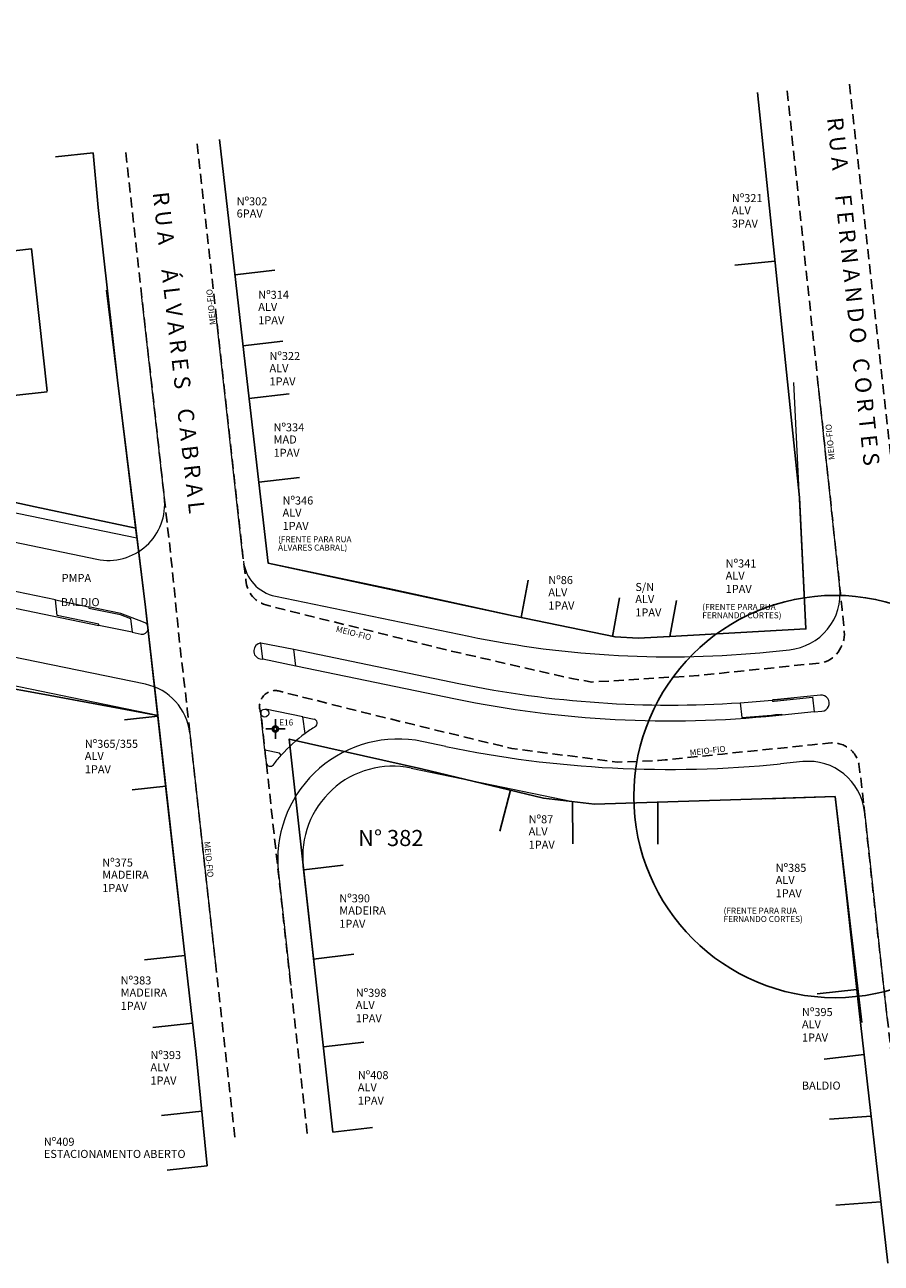
# Model space of a CAD drawing. Units: millimetres. Extents: x 183291 to 185587, y 1677888 to 1678706.
# Drawn here: x 184775 to 184882, y 1678314 to 1678468 of the extents above; entities that cross this region are included whole.
import ezdxf

# ---------------------------------------------------------------- set-up
doc = ezdxf.new("R2010")
doc.units = ezdxf.units.MM
doc.header["$LTSCALE"] = 5
doc.header["$MEASUREMENT"] = 0
doc.header["$PDMODE"] = 2
doc.header["$PDSIZE"] = -2
doc.linetypes.add('HIDDEN', pattern=[0.375, 0.25, -0.125])
doc.layers.get('DEFPOINTS').update_dxf_attribs({"color": 8})
for name, color, linetype, lineweight in [('GEO-ALINHAMENTO', 3, 'Continuous', 0), ('GEO-CANTEIRO', 3, 'Continuous', 0), ('GEO-MEIO-FIO', 3, 'Continuous', 0)]:
    doc.layers.add(name, color=color, linetype=linetype, lineweight=lineweight)
for name, color, linetype in [('TOP-ALINHAMENTO_DO_AERO', 1, 'Continuous'), ('TOP-ALINHAMENTO_EXISTENTE', 7, 'Continuous'), ('TOP-CADASTROS', 11, 'Continuous'), ('TOP-ESTAÇÕES', 8, 'Continuous'), ('TOP-IDENTIFICAÇÃO_PRÉDIOS', 7, 'Continuous'), ('TOP-MEIO_FIO', 7, 'HIDDEN'), ('TOP-PRÉDIOS', 1, 'Continuous')]:
    doc.layers.add(name, color=color, linetype=linetype)
doc.styles.add('COTAS 500', font='sansso__.ttf', dxfattribs={"height": 1})
doc.styles.add('ROMANS', font='romans.shx', dxfattribs={"height": 1})
doc.styles.add('SANSSERIF', font='sanss___.ttf', dxfattribs={"height": 1})
doc.styles.add('SANSSERIFBOLD', font='sanssb__.ttf', dxfattribs={"height": 1.5})
doc.styles.add('SANSSERIFITALIC', font='sansso__.ttf', dxfattribs={"height": 0.75})
doc.styles.add('TIMESBOLDITALIC', font='TIMESBI.TTF', dxfattribs={"height": 2})
doc.linetypes.add('GRADIL_LINE', pattern='A,0.25,-0.025,["XX",ROMANS,S=0.2,R=0,X=-0.1,Y=-0.1],-0.21,1', length=1.485)

# ---------------------------------------------------------------- blocks, each defined once
blk = doc.blocks.new('IDENT')
at = {"style": 'SANSSERIFBOLD'}
blk.add_attdef('NÚMERODOPRÉDIO', (0, 0), '', height=1.25, dxfattribs=at)
at = {"color": 8}
for tag, p, height, style in [('TIPODECONSTRUÇÃO', (0, -1.73873), 1, 'SANSSERIFBOLD'), ('NÚMERODEPAVIMENTOS', (0, -3.1602), 1, 'SANSSERIFBOLD'), ('NÚMERODEPAVIMENTOS', (0, -4.58166), 1, 'SANSSERIFBOLD'), ('OBS1', (0, -5.92412), 0.75, 'SANSSERIF'), ('OBS2', (0, -6.95794), 0.75, 'SANSSERIF')]:
    blk.add_attdef(tag, p, '', height=height, dxfattribs=dict(at, style=style))
blk = doc.blocks.new('Estação')
at = {"color": 7}
for p, q in [((-0.00075, 0), (-0.00241, 0)), ((0, 0.00241), (0, 0.00075)), ((0.00241, 0), (0.00075, 0)), ((0, -0.00075), (0, -0.00241))]:
    blk.add_line(p, q, dxfattribs=at)
blk.add_circle((0, 0), 0.00075, dxfattribs=at)
at = {"color": 8}
blk.add_circle((0, 0), 0.000437, dxfattribs=at)
at = {"color": 8, "style": 'SANSSERIFITALIC'}
blk.add_attdef('ESTAÇÃO', (0.00095, 0.00087), '', height=0.0015, dxfattribs=at)

msp = doc.modelspace()

# ---------------------------------------------------------------- linework, layer by layer
at = {"layer": 'DEFPOINTS'}
msp.add_point((184791.411, 1678416.246), dxfattribs=at)
at = {"layer": 'GEO-ALINHAMENTO'}
for p, q in [((184789.279, 1678404.088), (184785.513, 1678434.892)), ((184802.035, 1678431.474), (184805.59, 1678400.955)), ((184872.425, 1678392.788), (184870.935, 1678423.419)), ((184752.869, 1678411.62), (184789.279, 1678404.088)), ((184805.59, 1678400.955), (184836.051, 1678394.418)), ((184855.498, 1678391.86), (184872.425, 1678392.788)), ((184791.861, 1678382.009), (184754.307, 1678389.779)), ((184791.858, 1678382.031), (184795.364, 1678351.16)), ((184823.358, 1678375.493), (184843.429, 1678371.341)), ((184867.447, 1678371.689), (184876.039, 1678371.958)), ((184876.039, 1678371.958), (184879.357, 1678343.863)), ((184811.671, 1678347.786), (184809.955, 1678363.292))]:
    msp.add_line(p, q, dxfattribs=at)
msp.add_arc((184821.088, 1678364.524), 11.202, 78.31141, 186.31539, dxfattribs=at)
at = {"layer": 'GEO-CANTEIRO'}
for p, q in [((184779.139, 1678396.385), (184762.78, 1678399.769)), ((184762.375, 1678397.811), (184784.549, 1678393.223)), ((184779.139, 1678396.385), (184783.273, 1678395.53)), ((184779.376, 1678394.447), (184779.139, 1678396.385)), ((184784.531, 1678393.38), (184779.376, 1678394.447)), ((184784.549, 1678393.223), (184784.531, 1678393.38)), ((184788.671, 1678392.37), (184784.549, 1678393.223)), ((184804.678, 1678391.052), (184808.794, 1678390.25)), ((184809.031, 1678388.158), (184804.909, 1678389.011)), ((184868.476, 1678383.975), (184870.871, 1678384.216)), ((184809.895, 1678381.852), (184805.264, 1678382.811)), ((184864.252, 1678383.62), (184868.24, 1678383.951)), ((184805.176, 1678377.723), (184804.666, 1678382.265)), ((184810.178, 1678379.788), (184809.895, 1678381.852)), ((184809.895, 1678381.852), (184811.284, 1678381.565)), ((184873.431, 1678382.463), (184869.451, 1678382.063))]:
    msp.add_line(p, q, dxfattribs=at)
msp.add_lwpolyline([(184787.204, 1678394.565), (184788.478, 1678394.072), (184788.671, 1678392.37), (184789.791, 1678392.139, 1), (184790.095, 1678393.608), (184787.258, 1678394.705), (184783.273, 1678395.53), (184783.292, 1678395.372), (184787.228, 1678394.558)], format="xyb", dxfattribs=at)
for points in [[(184804.909, 1678389.011), (184804.678, 1678391.052, 0.8542542), (184804.591, 1678389.076)], [(184868.677, 1678381.985, -0.0762217), (184828.889, 1678384.05), (184809.031, 1678388.158), (184808.794, 1678390.25), (184829.294, 1678386.009, 0.0679904), (184864.252, 1678383.62), (184864.453, 1678381.779, 0.0080442), (184868.662, 1678382.134), (184869.435, 1678382.212), (184869.451, 1678382.063)], [(184868.24, 1678383.951), (184868.256, 1678383.802, 0.000457), (184868.491, 1678383.826), (184873.231, 1678384.303), (184873.431, 1678382.463), (184874.418, 1678382.563, 1), (184874.218, 1678384.553), (184868.476, 1678383.975, -0.00046)], [(184807.223, 1678377.093), (184806.991, 1678377.347), (184805.176, 1678377.723), (184805.351, 1678376.159, 0.6788696), (184806.247, 1678375.909, -0.0196826)]]:
    msp.add_lwpolyline(points, format="xyb", close=True, dxfattribs=at)
msp.add_circle((184805.163, 1678382.321), 0.5, dxfattribs=at)
for centre, radius, start, end in [((184811.183, 1678381.075), 0.5, 301.95972, 78.31141), ((184821.769, 1678364.107), 19.5, 126.47075, 138.2437), ((184821.769, 1678364.107), 19.5, 121.95972, 126.47075), ((184821.769, 1678364.107), 15, 81.82516, 186.28995)]:
    msp.add_arc(centre, radius, start, end, dxfattribs=at)
at = {"layer": 'GEO-MEIO-FIO'}
for p, q in [((184792.686, 1678409.075), (184789.899, 1678433.985)), ((184802.455, 1678401.81), (184799.094, 1678432.082)), ((184876.633, 1678397.931), (184873.886, 1678423.716)), ((184763.996, 1678405.645), (184784.311, 1678401.442)), ((184806.479, 1678396.856), (184830.51, 1678391.884)), ((184790.322, 1678385.902), (184761.159, 1678391.935)), ((184867.876, 1678389.945), (184870.376, 1678390.196)), ((184795.861, 1678379.822), (184799.14, 1678350.379)), ((184827.674, 1678378.174), (184823.902, 1678378.955)), ((184872.033, 1678376.292), (184869.277, 1678376.015)), ((184879.62, 1678370.832), (184882.507, 1678344.18)), ((184806.86, 1678362.464), (184808.403, 1678348.462))]:
    msp.add_line(p, q, dxfattribs=at)
for centre, radius, start, end in [((184785.729, 1678408.297), 7, 258.31141, 6.38309), ((184807.492, 1678401.752), 5, 186.33458, 258.31141), ((184869.675, 1678397.161), 7, 275.74643, 6.31154), ((184855.517, 1678512.758), 123.434, 258.31141, 275.74643), ((184788.904, 1678379.047), 7, 6.35478, 78.31141), ((184821.769, 1678364.107), 15, 81.82516, 186.28995), ((184855.517, 1678512.758), 137.434, 258.31141, 275.74643), ((184872.734, 1678369.328), 7, 6.31154, 95.74643)]:
    msp.add_arc(centre, radius, start, end, dxfattribs=at)
at = {"layer": 'TOP-ALINHAMENTO_DO_AERO'}
msp.add_circle((184876.039, 1678371.958), 25, dxfattribs=at)
at = {"layer": 'TOP-ALINHAMENTO_EXISTENTE'}
for p, q in [((184784.45, 1678445.148), (184783.844, 1678451.939)), ((184786.879, 1678423.72), (184784.45, 1678445.148)), ((184789.128, 1678405.32), (184786.879, 1678423.72)), ((184793.26, 1678369.687), (184796.619, 1678339.927))]:
    msp.add_line(p, q, dxfattribs=at)
at = {"layer": 'TOP-ALINHAMENTO_EXISTENTE', "linetype": 'Continuous', "lineweight": 0}
msp.add_line((184793.26, 1678369.687), (184791.858, 1678382.031), dxfattribs=at)
at = {"layer": 'TOP-ALINHAMENTO_EXISTENTE', "linetype": 'GRADIL_LINE', "flags": 128}
msp.add_lwpolyline([(184855.498, 1678391.86), (184872.425, 1678392.788), (184871.631, 1678409.114), (184866.392, 1678459.437)], dxfattribs=at)
at = {"layer": 'TOP-ALINHAMENTO_EXISTENTE', "flags": 128}
for points in [[(184855.499, 1678391.86), (184851.572, 1678391.642), (184848.695, 1678391.795), (184836.051, 1678394.418), (184821.089, 1678397.673), (184805.59, 1678400.955), (184802.708, 1678425.695), (184799.519, 1678453.624)], [(184798.008, 1678326.08), (184796.619, 1678339.927), (184793.26, 1678369.687), (184790.33, 1678395.486), (184786.879, 1678423.72), (184784.45, 1678445.148), (184783.844, 1678451.939)], [(184813.621, 1678330.23), (184810.887, 1678354.866), (184808.205, 1678379.101), (184824.655, 1678375.398), (184839.795, 1678371.769), (184846.137, 1678371.022), (184876.039, 1678371.958), (184877.442, 1678360.082), (184878.983, 1678345.703), (184882.597, 1678313.958)]]:
    msp.add_lwpolyline(points, dxfattribs=at)
at = {"layer": 'TOP-CADASTROS'}
for p, q in [((184783.843, 1678451.952), (184779.168, 1678451.437)), ((184783.843, 1678451.952), (184779.168, 1678451.437)), ((184868.574, 1678438.472), (184863.568, 1678438.012)), ((184801.44, 1678436.799), (184806.407, 1678437.373)), ((184802.448, 1678427.974), (184807.401, 1678428.543)), ((184803.205, 1678421.432), (184808.204, 1678422.005)), ((184761.391, 1678411.223), (184776.615, 1678407.972)), ((184804.416, 1678411.037), (184809.471, 1678411.622)), ((184776.615, 1678407.972), (184789.128, 1678405.32)), ((184789.128, 1678405.32), (184790.33, 1678395.486)), ((184837.044, 1678394.212), (184837.909, 1678398.839)), ((184848.365, 1678391.864), (184849.253, 1678396.646)), ((184790.33, 1678395.486), (184791.858, 1678382.031)), ((184855.498, 1678391.86), (184856.35, 1678396.325)), ((184777.375, 1678384.717), (184754.412, 1678388.867)), ((184791.858, 1678382.031), (184777.375, 1678384.717)), ((184791.868, 1678381.948), (184787.732, 1678381.489)), ((184792.857, 1678373.237), (184788.671, 1678372.776)), ((184835.698, 1678372.751), (184834.362, 1678367.672)), ((184843.429, 1678371.341), (184843.434, 1678366.085)), ((184854.033, 1678371.269), (184854.034, 1678366.026)), ((184810.005, 1678362.835), (184814.903, 1678363.421)), ((184795.233, 1678352.205), (184790.233, 1678351.652)), ((184792.15, 1678351.863), (184792.15, 1678351.863)), ((184811.232, 1678351.762), (184816.223, 1678352.358)), ((184878.738, 1678347.991), (184873.816, 1678347.43)), ((184796.181, 1678343.804), (184791.239, 1678343.263)), ((184812.444, 1678340.831), (184817.461, 1678341.429)), ((184879.645, 1678339.89), (184874.677, 1678339.325)), ((184797.329, 1678332.844), (184792.341, 1678332.297)), ((184880.516, 1678332.237), (184875.358, 1678331.869)), ((184813.621, 1678330.23), (184818.551, 1678330.818)), ((184798.008, 1678326.08), (184793.038, 1678325.533)), ((184881.729, 1678321.579), (184876.121, 1678321.18))]:
    msp.add_line(p, q, dxfattribs=at)
at = {"layer": 'TOP-MEIO_FIO'}
msp.add_line((184804.663, 1678382.392), (184804.663, 1678382.392), dxfattribs=at)
at = {"layer": 'TOP-MEIO_FIO', "flags": 128}
for points in [[(184877.831, 1678460.487), (184884.949, 1678396.541), (184885.313, 1678392.863), (184885.451, 1678391.908, 0.3636389), (184887.48, 1678390.056), (184888.764, 1678390.053), (184890.859, 1678390.257), (184918.487, 1678393.061), (184930.332, 1678394.309), (184946.634, 1678395.91), (184957.63, 1678397.048), (184960.671, 1678397.377), (184963.502, 1678397.74, 0.4133898), (184965.595, 1678400.375), (184965.425, 1678401.7), (184964.677, 1678408.501), (184962.49, 1678429.595), (184958.29, 1678467.867)], [(184796.768, 1678453.051), (184800.267, 1678421.521), (184802.455, 1678401.81), (184802.825, 1678398.853, 0.3425194), (184805.571, 1678395.698), (184807.815, 1678395.121), (184816.764, 1678392.921), (184828.529, 1678389.995), (184843.33, 1678386.615), (184845.822, 1678386.179), (184859.012, 1678386.995), (184872.269, 1678388.358), (184874.476, 1678388.576, 0.3786284), (184877.156, 1678392.793), (184876.923, 1678395.217), (184874.408, 1678418.804), (184870.083, 1678459.776)], [(184810.431, 1678330.066), (184805.223, 1678377.316), (184804.781, 1678381.398), (184804.663, 1678382.392, -0.6261145), (184807.025, 1678385.054), (184808.384, 1678384.674), (184810.382, 1678384.2), (184819.122, 1678381.994), (184835.869, 1678377.927), (184848.943, 1678376.243), (184854.094, 1678376.418), (184854.944, 1678376.501), (184862.059, 1678377.24), (184873.213, 1678378.385), (184875.192, 1678378.594), (184875.588, 1678378.62, -0.4234787), (184879.064, 1678375.405), (184879.21, 1678374.464), (184879.21, 1678374.464), (184879.62, 1678370.832), (184881.332, 1678355.031), (184883.855, 1678332.74), (184885.57, 1678317.718)]]:
    msp.add_lwpolyline(points, format="xyb", dxfattribs=at)
msp.add_lwpolyline([(184801.453, 1678329.61), (184795.528, 1678382.814), (184795.242, 1678385.337), (184794.524, 1678391.579), (184793.575, 1678401.054), (184793.281, 1678403.749), (184791.361, 1678420.919), (184787.855, 1678452.234)], dxfattribs=at)
at = {"layer": 'TOP-PRÉDIOS'}
msp.add_lwpolyline([(184778.104, 1678422.343), (184776.162, 1678440.022), (184755.801, 1678437.711), (184757.743, 1678420.032), (184778.112, 1678422.269)], dxfattribs=at)

# ---------------------------------------------------------------- block references
at = {"layer": 'TOP-ESTAÇÕES', "xscale": 500, "yscale": 500, "rotation": 359.9999999999999}
msp.add_blockref('Estação', (184806.488, 1678380.352), dxfattribs=at).add_auto_attribs({'ESTAÇÃO': 'E16'})
at = {"layer": 'TOP-IDENTIFICAÇÃO_PRÉDIOS'}
ref = msp.add_blockref('IDENT', (184801.673, 1678445.423), dxfattribs=dict(at, xscale=500, yscale=500, zscale=500, rotation=359.9999999999999))
ref.add_attrib('NOMEDOPRÉDIO', 'Nº302', (184801.673, 1678445.423), dxfattribs={"layer": '0', "height": 1, "style": 'SANSSERIFBOLD'})
ref.add_attrib('NÚMERODOPRÉDIO', '6PAV', (184801.673, 1678443.913), dxfattribs={"layer": '0', "color": 8, "height": 1, "style": 'SANSSERIFBOLD'})
ref = msp.add_blockref('IDENT', (184863.217, 1678445.824), dxfattribs=dict(at, xscale=500, yscale=500, zscale=500, rotation=359.9999999999999))
ref.add_attrib('NOMEDOPRÉDIO', 'Nº321', (184863.217, 1678445.824), dxfattribs={"layer": '0', "height": 1, "style": 'SANSSERIFBOLD'})
ref.add_attrib('NÚMERODOPRÉDIO', 'ALV', (184863.217, 1678444.314), dxfattribs={"layer": '0', "color": 8, "height": 1, "style": 'SANSSERIFBOLD'})
ref.add_attrib('TIPODECONSTRUÇÃO', '3PAV', (184863.217, 1678442.664), dxfattribs={"layer": '0', "color": 8, "height": 1, "style": 'SANSSERIFBOLD'})
ref = msp.add_blockref('IDENT', (184804.355, 1678433.811), dxfattribs=dict(at, xscale=500, yscale=500, zscale=500, rotation=359.9999999999999))
ref.add_attrib('NOMEDOPRÉDIO', 'Nº314', (184804.355, 1678433.811), dxfattribs={"layer": '0', "height": 1, "style": 'SANSSERIFBOLD'})
ref.add_attrib('NÚMERODOPRÉDIO', 'ALV', (184804.355, 1678432.301), dxfattribs={"layer": '0', "color": 8, "height": 1, "style": 'SANSSERIFBOLD'})
ref.add_attrib('TIPODECONSTRUÇÃO', '1PAV', (184804.355, 1678430.651), dxfattribs={"layer": '0', "color": 8, "height": 1, "style": 'SANSSERIFBOLD'})
ref = msp.add_blockref('IDENT', (184805.749, 1678426.203), dxfattribs=dict(at, xscale=500, yscale=500, zscale=500, rotation=359.9999999999999))
ref.add_attrib('NOMEDOPRÉDIO', 'Nº322', (184805.749, 1678426.203), dxfattribs={"layer": '0', "height": 1, "style": 'SANSSERIFBOLD'})
ref.add_attrib('NÚMERODOPRÉDIO', 'ALV', (184805.749, 1678424.692), dxfattribs={"layer": '0', "color": 8, "height": 1, "style": 'SANSSERIFBOLD'})
ref.add_attrib('TIPODECONSTRUÇÃO', '1PAV', (184805.749, 1678423.042), dxfattribs={"layer": '0', "color": 8, "height": 1, "style": 'SANSSERIFBOLD'})
ref = msp.add_blockref('IDENT', (184806.258, 1678417.335), dxfattribs=dict(at, xscale=500, yscale=500, zscale=500, rotation=359.9999999999999))
ref.add_attrib('NOMEDOPRÉDIO', 'Nº334', (184806.258, 1678417.335), dxfattribs={"layer": '0', "height": 1, "style": 'SANSSERIFBOLD'})
ref.add_attrib('NÚMERODOPRÉDIO', 'MAD', (184806.258, 1678415.825), dxfattribs={"layer": '0', "color": 8, "height": 1, "style": 'SANSSERIFBOLD'})
ref.add_attrib('TIPODECONSTRUÇÃO', '1PAV', (184806.258, 1678414.175), dxfattribs={"layer": '0', "color": 8, "height": 1, "style": 'SANSSERIFBOLD'})
ref = msp.add_blockref('IDENT', (184807.378, 1678408.245), dxfattribs=dict(at, xscale=500, yscale=500, zscale=500, rotation=359.9999999999999))
ref.add_attrib('NOMEDOPRÉDIO', 'Nº346', (184807.378, 1678408.245), dxfattribs={"layer": '0', "height": 1, "style": 'SANSSERIFBOLD'})
ref.add_attrib('NÚMERODOPRÉDIO', 'ALV', (184807.378, 1678406.735), dxfattribs={"layer": '0', "color": 8, "height": 1, "style": 'SANSSERIFBOLD'})
ref.add_attrib('TIPODECONSTRUÇÃO', '1PAV', (184807.378, 1678405.085), dxfattribs={"layer": '0', "color": 8, "height": 1, "style": 'SANSSERIFBOLD'})
ref = msp.add_blockref('IDENT', (184806.818, 1678409.477), dxfattribs=dict(at, xscale=500, yscale=500, zscale=500, rotation=359.9999999999999))
ref.add_attrib('OBS1', '(FRENTE PARA RUA', (184806.818, 1678403.553), dxfattribs={"layer": '0', "color": 8, "height": 0.75, "style": 'SANSSERIF'})
ref.add_attrib('OBS2', 'ÁLVARES CABRAL)', (184806.818, 1678402.519), dxfattribs={"layer": '0', "color": 8, "height": 0.75, "style": 'SANSSERIF'})
ref = msp.add_blockref('IDENT', (184862.449, 1678400.417), dxfattribs=dict(at, xscale=500, yscale=500, zscale=500, rotation=359.9999999999999))
ref.add_attrib('NOMEDOPRÉDIO', 'Nº341', (184862.449, 1678400.417), dxfattribs={"layer": '0', "height": 1, "style": 'SANSSERIFBOLD'})
ref.add_attrib('NÚMERODOPRÉDIO', 'ALV', (184862.449, 1678398.907), dxfattribs={"layer": '0', "color": 8, "height": 1, "style": 'SANSSERIFBOLD'})
ref.add_attrib('TIPODECONSTRUÇÃO', '1PAV', (184862.449, 1678397.257), dxfattribs={"layer": '0', "color": 8, "height": 1, "style": 'SANSSERIFBOLD'})
ref = msp.add_blockref('IDENT', (184789.486, 1678395.405), dxfattribs=dict(at, xscale=500, yscale=500, zscale=500, rotation=359.9999999999999))
ref.add_attrib('NOMEDOPRÉDIO', 'PMPA', (184779.921, 1678398.612), dxfattribs={"layer": '0', "height": 1, "style": 'SANSSERIFBOLD'})
ref.add_attrib('NÚMERODOPRÉDIO', 'BALDIO', (184779.817, 1678395.614), dxfattribs={"layer": '0', "color": 8, "height": 1, "style": 'SANSSERIFBOLD'})
ref = msp.add_blockref('IDENT', (184840.409, 1678398.358), dxfattribs=dict(at, xscale=500, yscale=500, zscale=500, rotation=359.9999999999999))
ref.add_attrib('NOMEDOPRÉDIO', 'Nº86', (184840.409, 1678398.358), dxfattribs={"layer": '0', "height": 1, "style": 'SANSSERIFBOLD'})
ref.add_attrib('NÚMERODOPRÉDIO', 'ALV', (184840.409, 1678396.848), dxfattribs={"layer": '0', "color": 8, "height": 1, "style": 'SANSSERIFBOLD'})
ref.add_attrib('TIPODECONSTRUÇÃO', '1PAV', (184840.409, 1678395.198), dxfattribs={"layer": '0', "color": 8, "height": 1, "style": 'SANSSERIFBOLD'})
ref = msp.add_blockref('IDENT', (184851.219, 1678397.499), dxfattribs=dict(at, xscale=500, yscale=500, zscale=500, rotation=359.9999999999999))
ref.add_attrib('NOMEDOPRÉDIO', 'S/N', (184851.219, 1678397.499), dxfattribs={"layer": '0', "height": 1, "style": 'SANSSERIFBOLD'})
ref.add_attrib('NÚMERODOPRÉDIO', 'ALV', (184851.219, 1678395.989), dxfattribs={"layer": '0', "color": 8, "height": 1, "style": 'SANSSERIFBOLD'})
ref.add_attrib('TIPODECONSTRUÇÃO', '1PAV', (184851.219, 1678394.339), dxfattribs={"layer": '0', "color": 8, "height": 1, "style": 'SANSSERIFBOLD'})
ref = msp.add_blockref('IDENT', (184859.539, 1678401.065), dxfattribs=dict(at, xscale=500, yscale=500, zscale=500, rotation=359.9999999999999))
ref.add_attrib('OBS1', '(FRENTE PARA RUA', (184859.539, 1678395.141), dxfattribs={"layer": '0', "color": 8, "height": 0.75, "style": 'SANSSERIF'})
ref.add_attrib('OBS2', 'FERNANDO CORTES)', (184859.539, 1678394.107), dxfattribs={"layer": '0', "color": 8, "height": 0.75, "style": 'SANSSERIF'})
ref = msp.add_blockref('IDENT', (184782.798, 1678378.003), dxfattribs=dict(at, xscale=500, yscale=500, zscale=500, rotation=359.9999999999999))
ref.add_attrib('NOMEDOPRÉDIO', 'Nº365/355', (184782.798, 1678378.003), dxfattribs={"layer": '0', "height": 1, "style": 'SANSSERIFBOLD'})
ref.add_attrib('NÚMERODOPRÉDIO', 'ALV', (184782.798, 1678376.493), dxfattribs={"layer": '0', "color": 8, "height": 1, "style": 'SANSSERIFBOLD'})
ref.add_attrib('TIPODECONSTRUÇÃO', '1PAV', (184782.798, 1678374.843), dxfattribs={"layer": '0', "color": 8, "height": 1, "style": 'SANSSERIFBOLD'})
ref = msp.add_blockref('IDENT', (184837.964, 1678368.628), dxfattribs=dict(at, xscale=500, yscale=500, zscale=500, rotation=359.9999999999999))
ref.add_attrib('NOMEDOPRÉDIO', 'Nº87', (184837.964, 1678368.628), dxfattribs={"layer": '0', "height": 1, "style": 'SANSSERIFBOLD'})
ref.add_attrib('NÚMERODOPRÉDIO', 'ALV', (184837.964, 1678367.118), dxfattribs={"layer": '0', "color": 8, "height": 1, "style": 'SANSSERIFBOLD'})
ref.add_attrib('TIPODECONSTRUÇÃO', '1PAV', (184837.964, 1678365.468), dxfattribs={"layer": '0', "color": 8, "height": 1, "style": 'SANSSERIFBOLD'})
ref = msp.add_blockref('IDENT', (184784.963, 1678363.248), dxfattribs=dict(at, xscale=500, yscale=500, zscale=500, rotation=359.9999999999999))
ref.add_attrib('NOMEDOPRÉDIO', 'Nº375', (184784.963, 1678363.248), dxfattribs={"layer": '0', "height": 1, "style": 'SANSSERIFBOLD'})
ref.add_attrib('NÚMERODOPRÉDIO', 'MADEIRA', (184784.963, 1678361.738), dxfattribs={"layer": '0', "color": 8, "height": 1, "style": 'SANSSERIFBOLD'})
ref.add_attrib('TIPODECONSTRUÇÃO', '1PAV', (184784.963, 1678360.088), dxfattribs={"layer": '0', "color": 8, "height": 1, "style": 'SANSSERIFBOLD'})
ref = msp.add_blockref('IDENT', (184868.666, 1678362.595), dxfattribs=dict(at, xscale=500, yscale=500, zscale=500, rotation=359.9999999999999))
ref.add_attrib('NOMEDOPRÉDIO', 'Nº385', (184868.666, 1678362.595), dxfattribs={"layer": '0', "height": 1, "style": 'SANSSERIFBOLD'})
ref.add_attrib('NÚMERODOPRÉDIO', 'ALV', (184868.666, 1678361.085), dxfattribs={"layer": '0', "color": 8, "height": 1, "style": 'SANSSERIFBOLD'})
ref.add_attrib('TIPODECONSTRUÇÃO', '1PAV', (184868.666, 1678359.435), dxfattribs={"layer": '0', "color": 8, "height": 1, "style": 'SANSSERIFBOLD'})
ref = msp.add_blockref('IDENT', (184814.431, 1678358.803), dxfattribs=dict(at, xscale=500, yscale=500, zscale=500, rotation=359.9999999999999))
ref.add_attrib('NOMEDOPRÉDIO', 'Nº390', (184814.431, 1678358.803), dxfattribs={"layer": '0', "height": 1, "style": 'SANSSERIFBOLD'})
ref.add_attrib('NÚMERODOPRÉDIO', 'MADEIRA', (184814.431, 1678357.292), dxfattribs={"layer": '0', "color": 8, "height": 1, "style": 'SANSSERIFBOLD'})
ref.add_attrib('TIPODECONSTRUÇÃO', '1PAV', (184814.431, 1678355.642), dxfattribs={"layer": '0', "color": 8, "height": 1, "style": 'SANSSERIFBOLD'})
ref = msp.add_blockref('IDENT', (184862.189, 1678363.315), dxfattribs=dict(at, xscale=500, yscale=500, zscale=500, rotation=359.9999999999999))
ref.add_attrib('OBS1', '(FRENTE PARA RUA', (184862.189, 1678357.391), dxfattribs={"layer": '0', "color": 8, "height": 0.75, "style": 'SANSSERIF'})
ref.add_attrib('OBS2', 'FERNANDO CORTES)', (184862.189, 1678356.357), dxfattribs={"layer": '0', "color": 8, "height": 0.75, "style": 'SANSSERIF'})
ref = msp.add_blockref('IDENT', (184787.253, 1678348.603), dxfattribs=dict(at, xscale=500, yscale=500, zscale=500, rotation=359.9999999999999))
ref.add_attrib('NOMEDOPRÉDIO', 'Nº383', (184787.253, 1678348.603), dxfattribs={"layer": '0', "height": 1, "style": 'SANSSERIFBOLD'})
ref.add_attrib('NÚMERODOPRÉDIO', 'MADEIRA', (184787.253, 1678347.093), dxfattribs={"layer": '0', "color": 8, "height": 1, "style": 'SANSSERIFBOLD'})
ref.add_attrib('TIPODECONSTRUÇÃO', '1PAV', (184787.253, 1678345.443), dxfattribs={"layer": '0', "color": 8, "height": 1, "style": 'SANSSERIFBOLD'})
ref = msp.add_blockref('IDENT', (184816.472, 1678347.069), dxfattribs=dict(at, xscale=500, yscale=500, zscale=500, rotation=359.9999999999999))
ref.add_attrib('NOMEDOPRÉDIO', 'Nº398', (184816.472, 1678347.069), dxfattribs={"layer": '0', "height": 1, "style": 'SANSSERIFBOLD'})
ref.add_attrib('NÚMERODOPRÉDIO', 'ALV', (184816.472, 1678345.559), dxfattribs={"layer": '0', "color": 8, "height": 1, "style": 'SANSSERIFBOLD'})
ref.add_attrib('TIPODECONSTRUÇÃO', '1PAV', (184816.472, 1678343.908), dxfattribs={"layer": '0', "color": 8, "height": 1, "style": 'SANSSERIFBOLD'})
ref = msp.add_blockref('IDENT', (184871.932, 1678344.671), dxfattribs=dict(at, xscale=500, yscale=500, zscale=500, rotation=359.9999999999999))
ref.add_attrib('NOMEDOPRÉDIO', 'Nº395', (184871.932, 1678344.671), dxfattribs={"layer": '0', "height": 1, "style": 'SANSSERIFBOLD'})
ref.add_attrib('NÚMERODOPRÉDIO', 'ALV', (184871.932, 1678343.161), dxfattribs={"layer": '0', "color": 8, "height": 1, "style": 'SANSSERIFBOLD'})
ref.add_attrib('TIPODECONSTRUÇÃO', '1PAV', (184871.932, 1678341.511), dxfattribs={"layer": '0', "color": 8, "height": 1, "style": 'SANSSERIFBOLD'})
ref = msp.add_blockref('IDENT', (184790.955, 1678339.327), dxfattribs=dict(at, xscale=500, yscale=500, zscale=500, rotation=359.9999999999999))
ref.add_attrib('NOMEDOPRÉDIO', 'Nº393', (184790.955, 1678339.327), dxfattribs={"layer": '0', "height": 1, "style": 'SANSSERIFBOLD'})
ref.add_attrib('NÚMERODOPRÉDIO', 'ALV', (184790.955, 1678337.817), dxfattribs={"layer": '0', "color": 8, "height": 1, "style": 'SANSSERIFBOLD'})
ref.add_attrib('TIPODECONSTRUÇÃO', '1PAV', (184790.955, 1678336.167), dxfattribs={"layer": '0', "color": 8, "height": 1, "style": 'SANSSERIFBOLD'})
ref = msp.add_blockref('IDENT', (184816.731, 1678336.832), dxfattribs=dict(at, xscale=500, yscale=500, zscale=500, rotation=359.9999999999999))
ref.add_attrib('NOMEDOPRÉDIO', 'Nº408', (184816.731, 1678336.832), dxfattribs={"layer": '0', "height": 1, "style": 'SANSSERIFBOLD'})
ref.add_attrib('NÚMERODOPRÉDIO', 'ALV', (184816.731, 1678335.322), dxfattribs={"layer": '0', "color": 8, "height": 1, "style": 'SANSSERIFBOLD'})
ref.add_attrib('TIPODECONSTRUÇÃO', '1PAV', (184816.731, 1678333.672), dxfattribs={"layer": '0', "color": 8, "height": 1, "style": 'SANSSERIFBOLD'})
ref = msp.add_blockref('IDENT', (184871.917, 1678335.533), dxfattribs=dict(at, xscale=500, yscale=500, zscale=500, rotation=359.9999999999999))
ref.add_attrib('NOMEDOPRÉDIO', 'BALDIO', (184871.917, 1678335.533), dxfattribs={"layer": '0', "height": 1, "style": 'SANSSERIFBOLD'})
ref = msp.add_blockref('IDENT', (184777.704, 1678328.553), dxfattribs=dict(at, xscale=500, yscale=500, zscale=500, rotation=359.9999999999999))
ref.add_attrib('NOMEDOPRÉDIO', 'Nº409', (184777.704, 1678328.553), dxfattribs={"layer": '0', "color": 8, "height": 1, "style": 'SANSSERIFBOLD'})
ref.add_attrib('NÚMERODOPRÉDIO', 'ESTACIONAMENTO ABERTO', (184777.704, 1678327.043), dxfattribs={"layer": '0', "color": 8, "height": 1, "style": 'SANSSERIFBOLD'})
ref = msp.add_blockref('IDENT', (184777.704, 1678328.553), dxfattribs=dict(at, xscale=500, yscale=500, zscale=500, rotation=359.9999999999999))
ref.add_attrib('NOMEDOPRÉDIO', 'Nº409', (184777.704, 1678328.553), dxfattribs={"layer": '0', "height": 1, "style": 'SANSSERIFBOLD'})
ref.add_attrib('NÚMERODOPRÉDIO', 'ESTACIONAMENTO ABERTO', (184777.704, 1678327.043), dxfattribs={"layer": '0', "color": 8, "height": 1, "style": 'SANSSERIFBOLD'})

# ---------------------------------------------------------------- texts
at = {"layer": 'TOP-IDENTIFICAÇÃO_PRÉDIOS', "style": 'SANSSERIFBOLD'}
msp.add_text('N° 382', height=2, dxfattribs=at).set_placement((184816.761, 1678365.802))
at = {"layer": 'TOP-MEIO_FIO'}
for s, height, rotation, style, p in [('R U A     F E R N A N D O   C O R T E S', 2, 276.05609, 'TIMESBOLDITALIC', (184875.03, 1678456.266)), ('R U A     Á L V A R E S    C A B R A L', 2, 276.4996, 'TIMESBOLDITALIC', (184791.22, 1678446.991)), ('MEIO-FIO', 0.75, 95.81167, 'COTAS 500', (184799.086, 1678430.599)), ('MEIO-FIO', 0.75, 95.62066, 'COTAS 500', (184876.026, 1678413.826)), ('MEIO-FIO', 0.75, 345.5496, 'COTAS 500', (184813.955, 1678392.456)), ('MEIO-FIO', 0.75, 6.58711, 'COTAS 500', (184858.028, 1678377.022)), ('MEIO-FIO', 0.75, 275.81167, 'COTAS 500', (184797.613, 1678366.33))]:
    msp.add_text(s, height=height, rotation=rotation, dxfattribs=dict(at, style=style)).set_placement(p)

doc.saveas('drawing.dxf')
